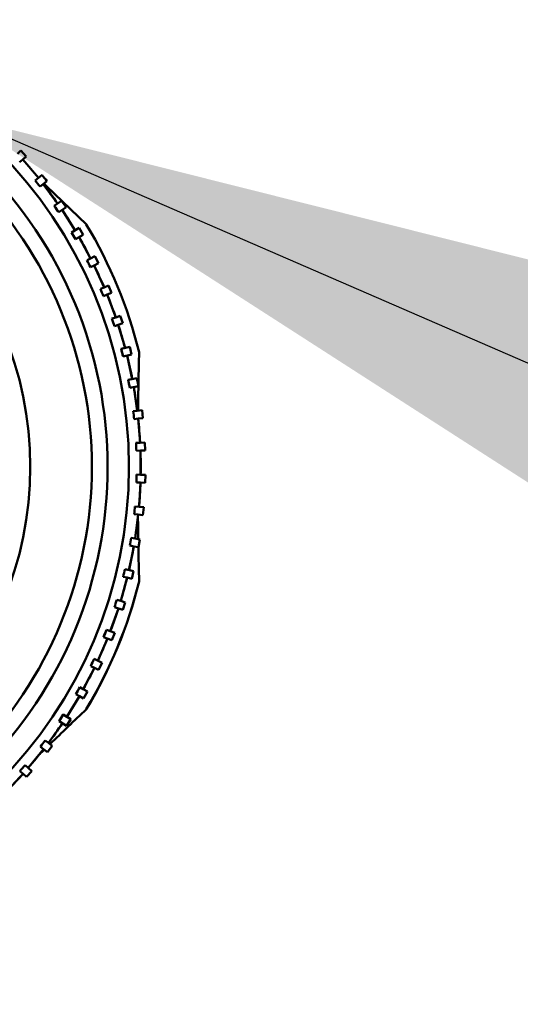
# Model space of a CAD drawing. Units: inches. Extents: x 5 to 215, y 2 to 167.
# Drawn here: x 39 to 39, y 102 to 103 of the extents above; entities that cross this region are included whole.
import ezdxf

# ---------------------------------------------------------------- set-up
doc = ezdxf.new("R2010")
doc.units = ezdxf.units.IN
doc.header["$LTSCALE"] = 10
doc.header["$MEASUREMENT"] = 0
doc.layers.add('Symbol (ANSI)', color=7, linetype='Continuous', lineweight=25)
doc.layers.add('Visible (ANSI)', color=7, linetype='Continuous', lineweight=50)
doc.styles.add('Note Text (ANSI)', font='tahoma.ttf')
doc.dimstyles.new('Default (ANSI)$7', dxfattribs={"dimscale": 10, "dimtxt": 0.14, "dimasz": 0.098425, "dimexe": 0.125, "dimexo": 0.0625, "dimgap": 0.031496, "dimtad": 0, "dimtih": 1, "dimtoh": 1, "dimrnd": 1e-08, "dimzin": 4, "dimdsep": 46, "dimtxsty": 'Note Text (ANSI)', "dimcen": 0.09, "dimdle": 0.393701, "dimclrd": 256, "dimclre": 256, "dimclrt": 256, "dimadec": 0, "dimazin": 1, "dimtfac": 0.857143, "dimtofl": 0, "dimtmove": 0, "dimatfit": 3, "dimfxl": 1, "dimtolj": 1, "dimtzin": 4, "dimlwd": -1, "dimlwe": -1, "dimarcsym": 0})

msp = doc.modelspace()

# ---------------------------------------------------------------- linework, layer by layer
at = {"layer": 'Visible (ANSI)'}
for p, q in [((38.7567, 102.7309), (38.7523, 102.7269)), ((38.7633, 102.7236), (38.7567, 102.7309)), ((38.759, 102.7196), (38.7552, 102.7162)), ((38.759, 102.7196), (38.7633, 102.7236)), ((38.7786, 102.6967), (38.759, 102.7196)), ((38.7746, 102.6935), (38.7786, 102.6967)), ((38.7832, 102.7004), (38.7786, 102.6967)), ((38.7847, 102.689), (38.7893, 102.6927)), ((38.7847, 102.689), (38.7807, 102.6858)), ((38.8026, 102.6648), (38.7847, 102.689)), ((38.8075, 102.6681), (38.7984, 102.6619)), ((38.8131, 102.66), (38.8075, 102.6681)), ((38.7984, 102.6619), (38.8026, 102.6648)), ((38.7984, 102.6619), (38.804, 102.6538)), ((38.804, 102.6538), (38.8131, 102.66)), ((38.8244, 102.6312), (38.8082, 102.6567)), ((38.8295, 102.6342), (38.82, 102.6287)), ((38.82, 102.6287), (38.8244, 102.6312)), ((38.8345, 102.6258), (38.8295, 102.6342)), ((38.82, 102.6287), (38.825, 102.6202)), ((38.825, 102.6202), (38.8345, 102.6258)), ((38.8345, 102.6258), (38.825, 102.6202)), ((38.8438, 102.5963), (38.8294, 102.6228)), ((38.8393, 102.594), (38.8438, 102.5963)), ((38.8491, 102.5989), (38.8438, 102.5963)), ((38.8535, 102.5901), (38.8491, 102.5989)), ((38.8482, 102.5875), (38.8437, 102.5852)), ((38.8482, 102.5875), (38.8535, 102.5901)), ((38.8607, 102.56), (38.8482, 102.5875)), ((38.856, 102.5581), (38.8607, 102.56)), ((38.8662, 102.5623), (38.8607, 102.56)), ((38.8699, 102.5532), (38.8662, 102.5623)), ((38.8645, 102.551), (38.8598, 102.549)), ((38.8645, 102.551), (38.8699, 102.5532)), ((38.8751, 102.5227), (38.8645, 102.551)), ((38.8702, 102.5211), (38.8751, 102.5227)), ((38.8807, 102.5246), (38.8751, 102.5227)), ((38.8838, 102.5153), (38.8807, 102.5246)), ((38.8838, 102.5153), (38.8734, 102.5118)), ((38.8868, 102.4845), (38.8782, 102.5134)), ((38.8925, 102.486), (38.8818, 102.4832)), ((38.8818, 102.4832), (38.8868, 102.4845)), ((38.8949, 102.4764), (38.8925, 102.486)), ((38.8818, 102.4832), (38.8843, 102.4737)), ((38.8843, 102.4737), (38.8949, 102.4764)), ((38.8958, 102.4455), (38.8892, 102.475)), ((38.9016, 102.4466), (38.8908, 102.4446)), ((38.8908, 102.4446), (38.8958, 102.4455)), ((38.8908, 102.4446), (38.8926, 102.4349)), ((38.8926, 102.4349), (38.9034, 102.4369)), ((38.902, 102.406), (38.8976, 102.4359)), ((38.9034, 102.4369), (38.9016, 102.4466)), ((38.897, 102.4055), (38.902, 102.406)), ((38.9079, 102.4067), (38.902, 102.406)), ((38.909, 102.3969), (38.9079, 102.4067)), ((38.9031, 102.3963), (38.8981, 102.3957)), ((38.9031, 102.3963), (38.909, 102.3969)), ((38.9055, 102.3662), (38.9031, 102.3963)), ((38.9004, 102.366), (38.9055, 102.3662)), ((38.9114, 102.3665), (38.9055, 102.3662)), ((38.9119, 102.3566), (38.9114, 102.3665)), ((38.906, 102.3564), (38.9009, 102.3562)), ((38.906, 102.3564), (38.9119, 102.3566)), ((38.9062, 102.3262), (38.906, 102.3564)), ((38.9011, 102.3264), (38.9062, 102.3262)), ((38.9121, 102.3261), (38.9062, 102.3262)), ((38.9119, 102.3162), (38.9121, 102.3261)), ((38.906, 102.3164), (38.9009, 102.3165)), ((38.9042, 102.2863), (38.906, 102.3164)), ((38.906, 102.3164), (38.9119, 102.3162)), ((38.9032, 102.2765), (38.8981, 102.277)), ((38.8991, 102.2868), (38.9042, 102.2863)), ((38.8993, 102.2466), (38.9032, 102.2765)), ((38.9032, 102.2765), (38.9091, 102.2759)), ((38.91, 102.2857), (38.9042, 102.2863)), ((38.9091, 102.2759), (38.91, 102.2857)), ((38.8943, 102.2475), (38.8993, 102.2466)), ((38.9051, 102.2456), (38.8993, 102.2466)), ((38.9035, 102.2359), (38.9051, 102.2456)), ((38.8917, 102.2074), (38.8977, 102.2369)), ((38.8977, 102.2369), (38.8927, 102.2378)), ((38.8977, 102.2369), (38.9035, 102.2359)), ((38.8974, 102.206), (38.8867, 102.2086)), ((38.8951, 102.1964), (38.8974, 102.206)), ((38.8813, 102.1687), (38.8894, 102.1978)), ((38.8894, 102.1978), (38.8844, 102.199)), ((38.8894, 102.1978), (38.8951, 102.1964)), ((38.8765, 102.1703), (38.8813, 102.1687)), ((38.887, 102.167), (38.8813, 102.1687)), ((38.884, 102.1576), (38.887, 102.167)), ((38.8683, 102.1309), (38.8784, 102.1594)), ((38.884, 102.1576), (38.8735, 102.1609)), ((38.8636, 102.1328), (38.86, 102.1236)), ((38.8636, 102.1328), (38.8683, 102.1309)), ((38.8738, 102.1288), (38.8636, 102.1328)), ((38.8702, 102.1196), (38.8738, 102.1288)), ((38.8527, 102.0941), (38.8647, 102.1218)), ((38.86, 102.1236), (38.8702, 102.1196)), ((38.858, 102.0916), (38.8481, 102.0963)), ((38.8538, 102.0827), (38.858, 102.0916)), ((38.8346, 102.0585), (38.8485, 102.0852)), ((38.8485, 102.0852), (38.8439, 102.0874)), ((38.8485, 102.0852), (38.8538, 102.0827)), ((38.8301, 102.061), (38.8346, 102.0585)), ((38.8397, 102.0556), (38.8346, 102.0585)), ((38.8349, 102.047), (38.8397, 102.0556)), ((38.814, 102.0242), (38.8297, 102.0499)), ((38.8297, 102.0499), (38.8253, 102.0524)), ((38.8297, 102.0499), (38.8349, 102.047)), ((38.8097, 102.027), (38.8043, 102.0188)), ((38.8043, 102.0188), (38.8135, 102.0128)), ((38.8097, 102.027), (38.814, 102.0242)), ((38.8189, 102.021), (38.8097, 102.027)), ((38.8135, 102.0128), (38.8189, 102.021)), ((38.7911, 101.9915), (38.8086, 102.016)), ((38.787, 101.9946), (38.7911, 101.9915)), ((38.7659, 101.9604), (38.7851, 101.9837)), ((38.7851, 101.9837), (38.781, 101.9867)), ((38.7851, 101.9837), (38.7898, 101.9801)), ((38.7898, 101.9801), (38.7957, 101.9879)), ((38.7957, 101.9879), (38.7911, 101.9915)), ((38.7594, 101.953), (38.7556, 101.9564)), ((38.7703, 101.9565), (38.7621, 101.9638)), ((38.7638, 101.9491), (38.7703, 101.9565)), ((38.7386, 101.9311), (38.7594, 101.953)), ((38.7594, 101.953), (38.7638, 101.9491))]:
    msp.add_line(p, q, dxfattribs=at)
for radius in [0.5581, 0.435]:
    msp.add_circle((38.3335, 102.3361), radius, dxfattribs=at)
for centre, radius, start, end in [((38.3335, 102.3361), 0.5728, 39.0149, 42.0304), ((38.3335, 102.3361), 0.5677, 38.026, 39.0193), ((38.3392, 102.3406), 0.5714, 38.0292, 39.0161), ((38.3335, 102.3361), 0.5728, 35.0149, 38.0304), ((42.6286, 106.6312), 5.5051, 225.7245, 226.4898), ((38.3335, 102.3361), 0.5677, 34.026, 35.0193), ((38.3335, 102.3361), 0.5728, 31.0149, 34.0304), ((38.3335, 102.3361), 0.5677, 30.026, 31.0193), ((38.3335, 102.3361), 0.5728, 27.0149, 30.0304), ((38.3335, 102.3361), 0.5677, 26.026, 27.0193), ((38.3335, 102.3361), 0.5728, 23.0149, 26.0304), ((38.3335, 102.3361), 0.5677, 22.026, 23.0193), ((38.3335, 102.3361), 0.5728, 19.0149, 22.0304), ((38.3335, 102.3361), 0.5677, 18.026, 19.0193), ((38.3335, 102.3361), 0.5728, 15.0149, 18.0304), ((38.3335, 102.3361), 0.5677, 14.026, 15.0193), ((38.3335, 102.3361), 0.5728, 11.0149, 14.0304), ((44.4076, 102.3361), 5.5051, 178.5102, 179.2707), ((38.3335, 102.3361), 0.5677, 10.026, 11.0193), ((38.3335, 102.3361), 0.5728, 7.0149, 10.0304), ((38.3335, 102.3361), 0.5677, 6.026, 7.0193), ((38.3335, 102.3361), 0.5728, 3.0149, 6.0304), ((38.3335, 102.3361), 0.5677, 2.026, 3.0193), ((38.3335, 102.3361), 0.5728, 359.0149, 2.0304), ((38.3335, 102.3361), 0.5677, 358.026, 359.0193), ((38.3335, 102.3361), 0.5728, 355.0149, 358.0304), ((38.3335, 102.3361), 0.5677, 354.026, 355.0193), ((38.3335, 102.3361), 0.5728, 351.0149, 354.0304), ((44.4076, 102.3361), 5.5051, 180.651, 180.9381), ((38.3335, 102.3361), 0.5677, 350.026, 351.0193), ((38.3335, 102.3361), 0.5728, 347.0149, 350.0304), ((44.4076, 102.3361), 5.5051, 181.0423, 181.4898), ((38.3335, 102.3361), 0.5677, 346.026, 347.0193), ((38.3334, 102.3361), 0.5886, 329.0752, 345.9259), ((38.3335, 102.3361), 0.5728, 343.0149, 346.0304), ((38.3335, 102.3361), 0.5677, 342.026, 343.0193), ((38.3335, 102.3361), 0.5728, 339.0149, 342.0304), ((38.3335, 102.3361), 0.5677, 338.026, 339.0193), ((38.3335, 102.3361), 0.5728, 335.0149, 338.0304), ((38.3335, 102.3361), 0.5677, 334.026, 335.0193), ((38.3335, 102.3361), 0.5728, 331.0149, 334.0304), ((38.3335, 102.3361), 0.5677, 330.026, 331.0193), ((38.3335, 102.3361), 0.5728, 327.0149, 330.0304), ((42.6286, 98.041), 5.5051, 133.5102, 134.1654), ((38.3335, 102.3361), 0.5677, 326.026, 327.0193), ((38.3335, 102.3361), 0.5728, 323.0149, 326.0304), ((38.3335, 102.3361), 0.5677, 322.026, 323.0193), ((38.3335, 102.3361), 0.5728, 319.0149, 322.0304), ((42.6286, 98.041), 5.5051, 134.2689, 134.349), ((38.3335, 102.3361), 0.5677, 318.026, 319.0193), ((38.3335, 102.3361), 0.5728, 315.0149, 318.0304)]:
    msp.add_arc(centre, radius, start, end, dxfattribs=at)
for points, knots in [([(38.5371, 101.8451), (38.537, 101.8451), (38.5369, 101.8451), (38.5368, 101.845), (38.4066, 101.7911), (38.2604, 101.7911), (38.1303, 101.845), (38.0002, 101.8988), (37.8965, 102.0024), (37.8425, 102.1325), (37.7886, 102.2626), (37.7885, 102.4092), (37.8424, 102.5393), (37.8962, 102.6694), (37.9998, 102.7731), (38.1299, 102.827), (38.26, 102.881), (38.4066, 102.881), (38.5367, 102.8272), (38.6668, 102.7734), (38.7705, 102.6697), (38.8244, 102.5397), (38.8784, 102.4096), (38.8784, 102.263), (38.8246, 102.1329), (38.7708, 102.0028), (38.6672, 101.8991), (38.5371, 101.8451)], [0.9999281, 0.9999281, 0.9999281, 0.9999281, 1, 1, 1, 1.125, 1.125, 1.125, 1.25, 1.25, 1.25, 1.375, 1.375, 1.375, 1.5, 1.5, 1.5, 1.625, 1.625, 1.625, 1.75, 1.75, 1.75, 1.875, 1.875, 1.875, 1.9999281, 1.9999281, 1.9999281, 1.9999281]), ([(38.3335, 101.8243), (38.3334, 101.8243), (38.3333, 101.8243), (38.3332, 101.8243), (38.1975, 101.8243), (38.0675, 101.8783), (37.9716, 101.9742), (37.8757, 102.07), (37.8217, 102.2005), (37.8217, 102.3361), (37.8217, 102.4717), (37.8757, 102.6021), (37.9716, 102.698), (38.0674, 102.7939), (38.1979, 102.8479), (38.3335, 102.8479), (38.4691, 102.8479), (38.5995, 102.7939), (38.6954, 102.698), (38.7913, 102.6021), (38.8453, 102.4717), (38.8453, 102.3361), (38.8453, 102.2005), (38.7913, 102.0701), (38.6954, 101.9742), (38.5996, 101.8784), (38.4691, 101.8243), (38.3335, 101.8243)], [0.9999254, 0.9999254, 0.9999254, 0.9999254, 1, 1, 1, 1.125, 1.125, 1.125, 1.25, 1.25, 1.25, 1.375, 1.375, 1.375, 1.5, 1.5, 1.5, 1.625, 1.625, 1.625, 1.75, 1.75, 1.75, 1.875, 1.875, 1.875, 1.9999254, 1.9999254, 1.9999254, 1.9999254])]:
    msp.add_open_spline(points, degree=3, knots=knots, dxfattribs=at)
for points in [[(38.9044, 102.4792), (38.8902, 102.5356), (38.8683, 102.5886), (38.8384, 102.6386)], [(38.8384, 102.0336), (38.8683, 102.0835), (38.8902, 102.1364), (38.9044, 102.193)]]:
    msp.add_open_spline(points, degree=3, dxfattribs=at)

# ---------------------------------------------------------------- leaders
at = {"layer": 'Symbol (ANSI)', "annotation_type": 0, "has_hookline": 1, "hookline_direction": 0, "text_width": 8.9538}
msp.add_leader([(38.6805, 102.7731), (58.0166, 94.3911), (58.1038, 93.6632), (59.0881, 93.6632)], dimstyle='Default (ANSI)$7', override={"dimtad": 0}, dxfattribs=at)

doc.saveas('drawing.dxf')
